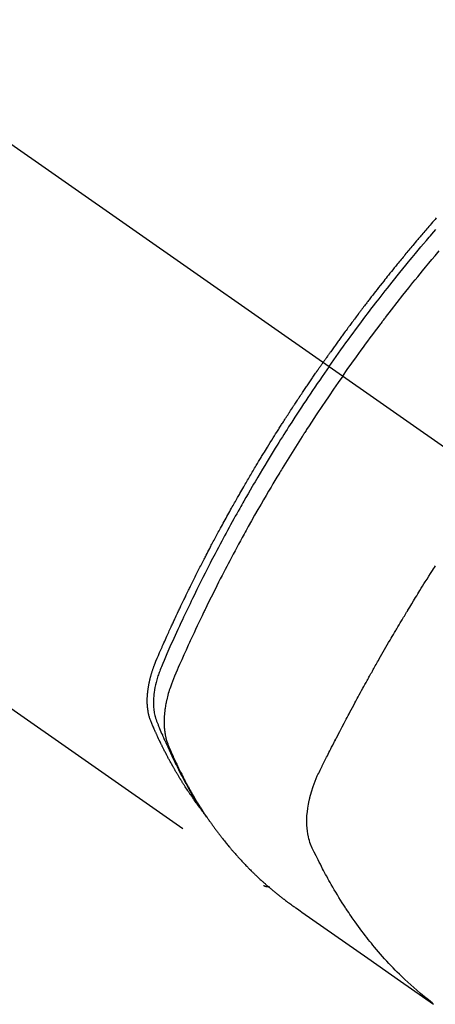
# Model space of a CAD drawing. Extents: x 28111 to 54233, y -21830 to -13430.
# Drawn here: x 30971 to 30991, y -14685 to -14636 of the extents above; entities that cross this region are included whole.
import ezdxf

# ---------------------------------------------------------------- set-up
doc = ezdxf.new("R2010")
doc.units = 0
doc.header["$LTSCALE"] = 50
doc.header["$MEASUREMENT"] = 0
doc.linetypes.add('CENTER2', pattern=[1.125, 0.75, -0.125, 0.125, -0.125])
doc.linetypes.add('HIDDEN', pattern=[0.375, 0.25, -0.125])
doc.layers.add('150-機器', color=8, linetype='CONTINUOUS')

msp = doc.modelspace()

# ---------------------------------------------------------------- linework, layer by layer
at = {"layer": '150-機器', "color": 13, "linetype": 'CENTER2'}
msp.add_line((30781.393, -14510.45), (31025.411, -14681.314), dxfattribs=at)
at = {"layer": '150-機器', "color": 13, "linetype": 'HIDDEN'}
msp.add_line((30922.353, -14637.154), (30982.696, -14679.407), dxfattribs=at)
for points in [[(30991.245, -14646.294), (30991.183, -14646.366), (30991.12, -14646.437), (30991.058, -14646.509), (30990.996, -14646.58), (30990.934, -14646.652), (30990.872, -14646.724), (30990.822, -14646.781), (30990.773, -14646.839), (30990.723, -14646.897), (30990.674, -14646.955), (30990.624, -14647.013), (30990.574, -14647.071), (30990.525, -14647.129), (30990.476, -14647.187), (30990.439, -14647.231), (30990.402, -14647.275), (30990.365, -14647.318), (30990.328, -14647.362), (30990.266, -14647.435), (30990.205, -14647.507), (30990.143, -14647.58), (30990.082, -14647.654), (30990.033, -14647.712), (30989.985, -14647.771), (30989.936, -14647.83), (30989.887, -14647.888), (30989.839, -14647.947), (30989.79, -14648.006), (30989.741, -14648.065), (30989.692, -14648.123), (30989.644, -14648.182), (30989.595, -14648.241), (30989.547, -14648.3), (30989.498, -14648.359), (30989.45, -14648.418), (30989.402, -14648.477), (30989.354, -14648.536), (30989.306, -14648.595), (30989.234, -14648.684), (30989.161, -14648.774), (30989.089, -14648.863), (30989.017, -14648.952), (30988.981, -14648.997), (30988.945, -14649.041), (30988.91, -14649.086), (30988.874, -14649.131), (30988.814, -14649.205), (30988.755, -14649.28), (30988.695, -14649.355), (30988.636, -14649.43), (30988.553, -14649.535), (30988.47, -14649.64), (30988.387, -14649.746), (30988.305, -14649.851), (30988.234, -14649.942), (30988.163, -14650.033), (30988.093, -14650.124), (30988.022, -14650.215), (30987.987, -14650.26), (30987.952, -14650.306), (30987.916, -14650.351), (30987.881, -14650.397), (30987.852, -14650.436), (30987.822, -14650.474), (30987.793, -14650.513), (30987.763, -14650.552), (30987.723, -14650.605), (30987.682, -14650.658), (30987.642, -14650.711), (30987.601, -14650.764), (30987.578, -14650.794), (30987.555, -14650.825), (30987.531, -14650.856), (30987.508, -14650.887), (30987.484, -14650.917), (30987.461, -14650.948), (30987.438, -14650.978), (30987.415, -14651.009), (30987.403, -14651.025), (30987.392, -14651.04), (30987.381, -14651.055), (30987.369, -14651.071), (30987.323, -14651.133), (30987.277, -14651.194), (30987.231, -14651.255), (30987.185, -14651.317), (30987.162, -14651.348), (30987.139, -14651.378), (30987.116, -14651.409), (30987.093, -14651.44), (30987.058, -14651.486), (30987.024, -14651.532), (30986.989, -14651.578), (30986.955, -14651.624), (30986.932, -14651.655), (30986.909, -14651.686), (30986.886, -14651.717), (30986.863, -14651.748), (30986.818, -14651.81), (30986.773, -14651.871), (30986.727, -14651.933), (30986.682, -14651.995), (30986.648, -14652.041), (30986.614, -14652.088), (30986.58, -14652.135), (30986.547, -14652.181), (30986.513, -14652.228), (30986.479, -14652.274), (30986.445, -14652.321), (30986.411, -14652.368), (30986.377, -14652.414), (30986.343, -14652.461), (30986.31, -14652.507), (30986.276, -14652.554), (30986.242, -14652.601), (30986.209, -14652.648), (30986.175, -14652.695), (30986.142, -14652.742), (30986.109, -14652.788), (30986.075, -14652.835), (30986.042, -14652.882), (30986.009, -14652.928), (30985.987, -14652.96), (30985.964, -14652.991), (30985.942, -14653.022), (30985.92, -14653.054), (30985.895, -14653.088), (30985.871, -14653.123), (30985.846, -14653.157), (30985.822, -14653.192), (30985.807, -14653.212), (30985.793, -14653.233), (30985.779, -14653.253), (30985.764, -14653.273), (30985.748, -14653.297), (30985.731, -14653.32), (30985.715, -14653.344), (30985.698, -14653.367), (30985.682, -14653.39), (30985.665, -14653.414), (30985.649, -14653.437), (30985.633, -14653.461)], [(30985.927, -14653.666), (30986.044, -14653.5), (30986.161, -14653.334), (30986.278, -14653.168), (30986.396, -14653.003), (30986.519, -14652.831), (30986.643, -14652.66), (30986.767, -14652.489), (30986.891, -14652.319), (30987.006, -14652.161), (30987.122, -14652.003), (30987.238, -14651.845), (30987.355, -14651.688), (30987.529, -14651.454), (30987.704, -14651.221), (30987.88, -14650.989), (30988.057, -14650.758), (30988.146, -14650.643), (30988.234, -14650.528), (30988.322, -14650.414), (30988.411, -14650.299), (30988.512, -14650.169), (30988.614, -14650.039), (30988.716, -14649.909), (30988.818, -14649.779), (30988.939, -14649.626), (30989.06, -14649.473), (30989.182, -14649.321), (30989.304, -14649.169), (30989.445, -14648.993), (30989.586, -14648.819), (30989.728, -14648.644), (30989.871, -14648.47), (30989.956, -14648.366), (30990.042, -14648.262), (30990.128, -14648.159), (30990.214, -14648.055), (30990.348, -14647.894), (30990.482, -14647.734), (30990.617, -14647.574), (30990.753, -14647.414), (30990.82, -14647.335), (30990.888, -14647.255), (30990.956, -14647.175), (30991.024, -14647.096), (30991.121, -14646.983), (30991.219, -14646.869)], [(30986.603, -14654.14), (30986.831, -14653.819), (30987.058, -14653.498), (30987.287, -14653.178), (30987.518, -14652.859), (30987.629, -14652.705), (30987.741, -14652.552), (30987.854, -14652.399), (30987.967, -14652.247), (30988.096, -14652.073), (30988.226, -14651.899), (30988.357, -14651.725), (30988.487, -14651.552), (30988.52, -14651.509), (30988.553, -14651.465), (30988.585, -14651.422), (30988.618, -14651.379), (30988.646, -14651.342), (30988.675, -14651.305), (30988.703, -14651.267), (30988.732, -14651.23), (30989.017, -14650.86), (30989.304, -14650.491), (30989.593, -14650.123), (30989.883, -14649.757), (30989.934, -14649.694), (30989.984, -14649.63), (30990.035, -14649.567), (30990.086, -14649.504), (30990.204, -14649.357), (30990.323, -14649.21), (30990.443, -14649.064), (30990.562, -14648.917), (30990.716, -14648.73), (30990.871, -14648.543), (30991.026, -14648.356), (30991.182, -14648.17), (30991.39, -14647.923)], [(30979.504, -14675.517), (30979.462, -14675.464), (30979.421, -14675.41), (30979.38, -14675.357), (30979.34, -14675.303), (30979.306, -14675.257), (30979.273, -14675.21), (30979.24, -14675.164), (30979.208, -14675.118), (30979.194, -14675.098), (30979.181, -14675.079), (30979.167, -14675.059), (30979.154, -14675.04), (30979.132, -14675.009), (30979.11, -14674.978), (30979.088, -14674.947), (30979.067, -14674.915), (30979.048, -14674.888), (30979.029, -14674.861), (30979.01, -14674.833), (30978.992, -14674.805), (30978.97, -14674.774), (30978.949, -14674.742), (30978.928, -14674.71), (30978.907, -14674.678), (30978.87, -14674.622), (30978.833, -14674.566), (30978.796, -14674.511), (30978.76, -14674.455), (30978.745, -14674.43), (30978.729, -14674.406), (30978.714, -14674.382), (30978.699, -14674.358), (30978.683, -14674.334), (30978.668, -14674.309), (30978.652, -14674.285), (30978.637, -14674.26), (30978.622, -14674.235), (30978.606, -14674.211), (30978.591, -14674.186), (30978.576, -14674.161), (30978.566, -14674.145), (30978.555, -14674.129), (30978.545, -14674.112), (30978.535, -14674.096), (30978.515, -14674.063), (30978.495, -14674.03), (30978.476, -14673.997), (30978.456, -14673.964), (30978.441, -14673.939), (30978.425, -14673.914), (30978.41, -14673.889), (30978.395, -14673.864), (30978.376, -14673.831), (30978.356, -14673.798), (30978.337, -14673.764), (30978.317, -14673.731), (30978.303, -14673.705), (30978.288, -14673.68), (30978.273, -14673.655), (30978.259, -14673.63), (30978.244, -14673.605), (30978.23, -14673.579), (30978.215, -14673.554), (30978.201, -14673.528), (30978.191, -14673.511), (30978.181, -14673.494), (30978.172, -14673.477), (30978.162, -14673.46), (30978.153, -14673.443), (30978.143, -14673.426), (30978.134, -14673.409), (30978.124, -14673.392), (30978.101, -14673.35), (30978.077, -14673.307), (30978.053, -14673.264), (30978.03, -14673.221), (30978.011, -14673.187), (30977.992, -14673.153), (30977.974, -14673.118), (30977.955, -14673.084), (30977.937, -14673.049), (30977.918, -14673.014), (30977.9, -14672.979), (30977.881, -14672.945), (30977.87, -14672.923), (30977.859, -14672.901), (30977.848, -14672.879), (30977.836, -14672.857), (30977.816, -14672.818), (30977.796, -14672.778), (30977.776, -14672.739), (30977.756, -14672.7), (30977.738, -14672.664), (30977.72, -14672.629), (30977.702, -14672.594), (30977.684, -14672.558), (30977.671, -14672.532), (30977.658, -14672.505), (30977.645, -14672.479), (30977.632, -14672.452), (30977.619, -14672.425), (30977.606, -14672.398), (30977.593, -14672.372), (30977.579, -14672.345), (30977.571, -14672.327), (30977.562, -14672.309), (30977.554, -14672.291), (30977.545, -14672.273), (30977.511, -14672.201), (30977.477, -14672.129), (30977.443, -14672.057), (30977.409, -14671.984), (30977.397, -14671.957), (30977.385, -14671.93), (30977.372, -14671.903), (30977.36, -14671.876), (30977.347, -14671.848), (30977.335, -14671.821), (30977.322, -14671.794), (30977.31, -14671.766), (30977.302, -14671.748), (30977.294, -14671.729), (30977.286, -14671.711), (30977.278, -14671.693), (30977.257, -14671.646), (30977.237, -14671.6), (30977.217, -14671.554), (30977.197, -14671.508), (30977.177, -14671.462), (30977.157, -14671.416), (30977.137, -14671.369), (30977.118, -14671.323), (30977.102, -14671.284), (30977.086, -14671.246), (30977.071, -14671.208), (30977.057, -14671.169), (30977.044, -14671.131), (30977.031, -14671.092), (30977.02, -14671.053), (30977.009, -14671.014), (30976.999, -14670.976), (30976.99, -14670.938), (30976.981, -14670.9), (30976.973, -14670.862), (30976.965, -14670.822), (30976.957, -14670.782), (30976.951, -14670.742), (30976.945, -14670.702), (30976.941, -14670.674), (30976.937, -14670.645), (30976.934, -14670.616), (30976.931, -14670.588), (30976.926, -14670.539), (30976.922, -14670.489), (30976.918, -14670.44), (30976.916, -14670.391), (30976.914, -14670.357), (30976.913, -14670.323), (30976.913, -14670.29), (30976.913, -14670.256), (30976.913, -14670.218), (30976.913, -14670.18), (30976.914, -14670.142), (30976.915, -14670.104), (30976.916, -14670.076), (30976.917, -14670.048), (30976.919, -14670.02), (30976.92, -14669.992), (30976.924, -14669.938), (30976.929, -14669.885), (30976.934, -14669.831), (30976.94, -14669.777), (30976.945, -14669.737), (30976.95, -14669.697), (30976.956, -14669.657), (30976.962, -14669.617), (30976.967, -14669.584), (30976.972, -14669.55), (30976.977, -14669.517), (30976.983, -14669.484), (30976.988, -14669.461), (30976.992, -14669.439), (30976.997, -14669.416), (30977.001, -14669.394), (30977.006, -14669.367), (30977.012, -14669.341), (30977.017, -14669.315), (30977.023, -14669.288), (30977.028, -14669.266), (30977.033, -14669.243), (30977.038, -14669.22), (30977.044, -14669.197), (30977.051, -14669.17), (30977.057, -14669.144), (30977.064, -14669.117), (30977.071, -14669.09), (30977.079, -14669.063), (30977.086, -14669.035), (30977.093, -14669.008), (30977.1, -14668.981), (30977.107, -14668.958), (30977.114, -14668.935), (30977.121, -14668.911), (30977.128, -14668.888), (30977.136, -14668.861), (30977.144, -14668.834), (30977.152, -14668.807), (30977.161, -14668.78), (30977.172, -14668.745), (30977.183, -14668.71), (30977.195, -14668.675), (30977.207, -14668.641), (30977.217, -14668.614), (30977.226, -14668.587), (30977.236, -14668.56), (30977.246, -14668.533), (30977.256, -14668.506), (30977.266, -14668.479), (30977.276, -14668.452), (30977.286, -14668.425), (30977.344, -14668.281), (30977.404, -14668.139), (30977.465, -14667.997), (30977.528, -14667.856), (30977.557, -14667.789), (30977.587, -14667.721), (30977.616, -14667.654), (30977.646, -14667.587), (30977.66, -14667.553), (30977.675, -14667.519), (30977.69, -14667.485), (30977.705, -14667.452), (30977.742, -14667.367), (30977.78, -14667.283), (30977.817, -14667.2), (30977.855, -14667.116), (30977.885, -14667.048), (30977.915, -14666.981), (30977.946, -14666.914), (30977.976, -14666.847), (30978.007, -14666.779), (30978.038, -14666.712), (30978.068, -14666.644), (30978.099, -14666.577), (30978.122, -14666.527), (30978.145, -14666.476), (30978.169, -14666.426), (30978.192, -14666.375), (30978.215, -14666.325), (30978.238, -14666.275), (30978.262, -14666.224), (30978.285, -14666.174), (30978.317, -14666.107), (30978.348, -14666.039), (30978.38, -14665.972), (30978.411, -14665.904), (30978.419, -14665.887), (30978.427, -14665.871), (30978.434, -14665.854), (30978.442, -14665.837), (30978.466, -14665.786), (30978.49, -14665.736), (30978.514, -14665.686), (30978.538, -14665.635), (30978.586, -14665.534), (30978.634, -14665.434), (30978.682, -14665.333), (30978.731, -14665.232), (30978.755, -14665.182), (30978.779, -14665.131), (30978.803, -14665.081), (30978.828, -14665.031), (30978.844, -14664.997), (30978.86, -14664.963), (30978.876, -14664.93), (30978.893, -14664.896), (30978.909, -14664.863), (30978.926, -14664.829), (30978.942, -14664.796), (30978.959, -14664.762), (30978.983, -14664.711), (30979.008, -14664.661), (30979.033, -14664.61), (30979.058, -14664.56), (30979.091, -14664.493), (30979.124, -14664.426), (30979.157, -14664.358), (30979.191, -14664.291), (30979.224, -14664.224), (30979.258, -14664.157), (30979.291, -14664.089), (30979.324, -14664.022), (30979.358, -14663.955), (30979.392, -14663.888), (30979.426, -14663.821), (30979.46, -14663.754), (30979.494, -14663.687), (30979.528, -14663.62), (30979.562, -14663.553), (30979.596, -14663.487), (30979.63, -14663.42), (30979.665, -14663.353), (30979.699, -14663.286), (30979.734, -14663.219), (30979.76, -14663.169), (30979.786, -14663.118), (30979.812, -14663.068), (30979.838, -14663.018), (30979.881, -14662.935), (30979.925, -14662.851), (30979.968, -14662.768), (30980.012, -14662.684), (30980.038, -14662.634), (30980.064, -14662.584), (30980.09, -14662.534), (30980.117, -14662.484), (30980.152, -14662.417), (30980.187, -14662.35), (30980.223, -14662.284), (30980.259, -14662.217), (30980.294, -14662.15), (30980.33, -14662.084), (30980.366, -14662.017), (30980.401, -14661.95), (30980.437, -14661.884), (30980.473, -14661.817), (30980.509, -14661.751), (30980.545, -14661.684), (30980.59, -14661.601), (30980.636, -14661.518), (30980.681, -14661.435), (30980.727, -14661.352), (30980.773, -14661.268), (30980.818, -14661.185), (30980.864, -14661.102), (30980.91, -14661.019), (30980.956, -14660.936), (30981.002, -14660.854), (30981.048, -14660.771), (30981.094, -14660.688), (30981.131, -14660.622), (30981.169, -14660.555), (30981.206, -14660.489), (30981.243, -14660.423), (30981.281, -14660.356), (30981.319, -14660.29), (30981.356, -14660.223), (30981.394, -14660.157), (30981.423, -14660.107), (30981.451, -14660.058), (30981.479, -14660.008), (30981.508, -14659.959), (30981.555, -14659.876), (30981.602, -14659.793), (30981.65, -14659.71), (30981.698, -14659.628), (30981.736, -14659.562), (30981.775, -14659.496), (30981.813, -14659.43), (30981.852, -14659.364), (30981.89, -14659.299), (30981.929, -14659.233), (30981.967, -14659.167), (30982.006, -14659.101), (30982.044, -14659.035), (30982.083, -14658.969), (30982.122, -14658.904), (30982.161, -14658.838), (30982.2, -14658.772), (30982.239, -14658.707), (30982.278, -14658.642), (30982.317, -14658.576), (30982.376, -14658.478), (30982.435, -14658.379), (30982.494, -14658.281), (30982.554, -14658.183), (30982.583, -14658.134), (30982.613, -14658.085), (30982.643, -14658.036), (30982.672, -14657.987), (30982.722, -14657.906), (30982.772, -14657.824), (30982.822, -14657.743), (30982.873, -14657.661), (30982.943, -14657.547), (30983.013, -14657.433), (30983.084, -14657.32), (30983.155, -14657.206), (30983.216, -14657.109), (30983.277, -14657.011), (30983.338, -14656.914), (30983.4, -14656.816), (30983.43, -14656.768), (30983.461, -14656.719), (30983.492, -14656.67), (30983.523, -14656.621), (30983.549, -14656.58), (30983.575, -14656.539), (30983.601, -14656.498), (30983.628, -14656.457), (30983.664, -14656.401), (30983.7, -14656.345), (30983.736, -14656.289), (30983.772, -14656.233), (30983.793, -14656.201), (30983.814, -14656.168), (30983.834, -14656.135), (30983.855, -14656.103), (30983.876, -14656.071), (30983.897, -14656.038), (30983.918, -14656.006), (30983.939, -14655.974), (30983.949, -14655.958), (30983.96, -14655.942), (30983.97, -14655.926), (30983.981, -14655.91), (30984.023, -14655.845), (30984.065, -14655.781), (30984.107, -14655.717), (30984.149, -14655.652), (30984.17, -14655.62), (30984.191, -14655.588), (30984.212, -14655.556), (30984.233, -14655.524), (30984.265, -14655.475), (30984.296, -14655.427), (30984.328, -14655.379), (30984.359, -14655.331), (30984.381, -14655.299), (30984.402, -14655.267), (30984.423, -14655.235), (30984.444, -14655.203), (30984.487, -14655.139), (30984.529, -14655.075), (30984.572, -14655.012), (30984.614, -14654.948), (30984.646, -14654.9), (30984.679, -14654.852), (30984.711, -14654.805), (30984.743, -14654.757), (30984.775, -14654.709), (30984.808, -14654.661), (30984.84, -14654.614), (30984.872, -14654.566), (30984.904, -14654.518), (30984.936, -14654.47), (30984.968, -14654.423), (30985.001, -14654.375), (30985.033, -14654.327), (30985.066, -14654.28), (30985.099, -14654.233), (30985.131, -14654.185), (30985.164, -14654.138), (30985.196, -14654.091), (30985.229, -14654.043), (30985.261, -14653.996), (30985.283, -14653.964), (30985.305, -14653.933), (30985.327, -14653.901), (30985.349, -14653.87), (30985.373, -14653.835), (30985.397, -14653.8), (30985.421, -14653.765), (30985.445, -14653.73), (30985.459, -14653.71), (30985.473, -14653.689), (30985.487, -14653.669), (30985.501, -14653.649), (30985.518, -14653.625), (30985.534, -14653.601), (30985.551, -14653.578), (30985.567, -14653.554), (30985.583, -14653.531), (30985.6, -14653.507), (30985.616, -14653.484), (30985.633, -14653.461)], [(30985.927, -14653.666), (30985.811, -14653.833), (30985.695, -14654), (30985.579, -14654.167), (30985.464, -14654.335), (30985.345, -14654.509), (30985.226, -14654.684), (30985.108, -14654.858), (30984.99, -14655.033), (30984.881, -14655.196), (30984.772, -14655.359), (30984.664, -14655.522), (30984.556, -14655.685), (30984.396, -14655.929), (30984.237, -14656.173), (30984.079, -14656.418), (30983.922, -14656.663), (30983.844, -14656.786), (30983.767, -14656.908), (30983.689, -14657.03), (30983.612, -14657.153), (30983.524, -14657.292), (30983.437, -14657.432), (30983.35, -14657.572), (30983.263, -14657.713), (30983.16, -14657.879), (30983.058, -14658.045), (30982.956, -14658.212), (30982.855, -14658.378), (30982.739, -14658.571), (30982.623, -14658.764), (30982.507, -14658.957), (30982.393, -14659.15), (30982.324, -14659.266), (30982.256, -14659.382), (30982.188, -14659.498), (30982.12, -14659.614), (30982.015, -14659.795), (30981.91, -14659.976), (30981.806, -14660.158), (30981.702, -14660.34), (30981.65, -14660.431), (30981.599, -14660.522), (30981.547, -14660.613), (30981.496, -14660.704), (30981.423, -14660.834), (30981.35, -14660.964), (30981.277, -14661.094), (30981.204, -14661.224), (30981.125, -14661.368), (30981.046, -14661.511), (30980.968, -14661.655), (30980.89, -14661.799), (30980.819, -14661.93), (30980.748, -14662.06), (30980.678, -14662.191), (30980.607, -14662.322), (30980.523, -14662.479), (30980.44, -14662.636), (30980.357, -14662.793), (30980.274, -14662.951), (30980.213, -14663.069), (30980.151, -14663.188), (30980.09, -14663.306), (30980.029, -14663.425), (30979.995, -14663.49), (30979.962, -14663.556), (30979.928, -14663.622), (30979.894, -14663.688), (30979.781, -14663.912), (30979.668, -14664.136), (30979.556, -14664.36), (30979.444, -14664.585), (30979.373, -14664.73), (30979.302, -14664.875), (30979.231, -14665.021), (30979.16, -14665.166), (30979.096, -14665.298), (30979.033, -14665.431), (30978.969, -14665.563), (30978.905, -14665.695), (30978.842, -14665.828), (30978.779, -14665.96), (30978.716, -14666.092), (30978.654, -14666.225), (30978.579, -14666.384), (30978.505, -14666.543), (30978.431, -14666.702), (30978.357, -14666.861), (30978.29, -14667.007), (30978.223, -14667.153), (30978.157, -14667.299), (30978.09, -14667.445), (30978.036, -14667.564), (30977.982, -14667.684), (30977.928, -14667.803), (30977.876, -14667.923), (30977.81, -14668.083), (30977.745, -14668.243), (30977.682, -14668.403), (30977.617, -14668.563), (30977.588, -14668.633), (30977.559, -14668.703), (30977.531, -14668.773), (30977.503, -14668.843), (30977.483, -14668.9), (30977.463, -14668.956), (30977.444, -14669.013), (30977.425, -14669.07), (30977.404, -14669.137), (30977.385, -14669.204), (30977.366, -14669.271), (30977.348, -14669.338), (30977.319, -14669.459), (30977.293, -14669.581), (30977.271, -14669.703), (30977.252, -14669.827), (30977.24, -14669.923), (30977.231, -14670.019), (30977.223, -14670.115), (30977.218, -14670.212), (30977.216, -14670.285), (30977.216, -14670.359), (30977.217, -14670.432), (30977.22, -14670.505), (30977.225, -14670.576), (30977.231, -14670.647), (30977.239, -14670.717), (30977.249, -14670.787), (30977.259, -14670.848), (30977.27, -14670.909), (30977.283, -14670.97), (30977.299, -14671.029), (30977.322, -14671.104), (30977.348, -14671.178), (30977.376, -14671.251), (30977.405, -14671.324), (30977.419, -14671.358), (30977.433, -14671.392), (30977.446, -14671.426), (30977.46, -14671.46), (30977.476, -14671.499), (30977.492, -14671.538), (30977.507, -14671.577), (30977.523, -14671.616), (30977.557, -14671.698), (30977.592, -14671.779), (30977.627, -14671.86), (30977.661, -14671.941), (30977.676, -14671.974), (30977.69, -14672.007), (30977.705, -14672.04), (30977.719, -14672.074), (30977.739, -14672.119), (30977.759, -14672.164), (30977.78, -14672.209), (30977.801, -14672.254), (30977.829, -14672.311), (30977.858, -14672.368), (30977.887, -14672.425), (30977.914, -14672.482), (30977.934, -14672.526), (30977.954, -14672.571), (30977.973, -14672.615), (30977.992, -14672.66), (30978.005, -14672.691), (30978.019, -14672.722), (30978.033, -14672.753), (30978.046, -14672.784), (30978.088, -14672.876), (30978.13, -14672.968), (30978.172, -14673.059), (30978.214, -14673.151), (30978.237, -14673.199), (30978.259, -14673.246), (30978.282, -14673.294), (30978.305, -14673.342), (30978.321, -14673.376), (30978.338, -14673.41), (30978.355, -14673.445), (30978.372, -14673.479), (30978.389, -14673.513), (30978.405, -14673.547), (30978.422, -14673.581), (30978.439, -14673.615), (30978.463, -14673.662), (30978.486, -14673.709), (30978.51, -14673.755), (30978.534, -14673.802), (30978.56, -14673.853), (30978.586, -14673.903), (30978.613, -14673.954), (30978.639, -14674.005), (30978.657, -14674.038), (30978.675, -14674.071), (30978.692, -14674.105), (30978.71, -14674.138), (30978.728, -14674.172), (30978.745, -14674.205), (30978.763, -14674.239), (30978.781, -14674.272), (30978.799, -14674.305), (30978.817, -14674.338), (30978.835, -14674.371), (30978.853, -14674.404), (30978.889, -14674.47), (30978.925, -14674.536), (30978.961, -14674.602), (30978.998, -14674.668), (30979.012, -14674.692), (30979.026, -14674.717), (30979.04, -14674.741), (30979.053, -14674.766), (30979.076, -14674.807), (30979.099, -14674.848), (30979.123, -14674.889), (30979.146, -14674.929), (30979.172, -14674.974), (30979.198, -14675.018), (30979.224, -14675.063), (30979.25, -14675.107), (30979.281, -14675.159), (30979.312, -14675.211), (30979.344, -14675.263), (30979.376, -14675.314), (30979.39, -14675.338), (30979.405, -14675.361), (30979.42, -14675.384), (30979.434, -14675.408), (30979.464, -14675.454), (30979.494, -14675.501), (30979.524, -14675.548), (30979.555, -14675.594), (30979.577, -14675.629), (30979.6, -14675.663), (30979.624, -14675.698), (30979.647, -14675.732), (30979.663, -14675.755), (30979.678, -14675.777), (30979.694, -14675.8), (30979.71, -14675.822), (30979.745, -14675.87), (30979.779, -14675.918), (30979.814, -14675.966), (30979.849, -14676.013)], [(30986.603, -14654.14), (30986.379, -14654.464), (30986.155, -14654.788), (30985.933, -14655.112), (30985.712, -14655.438), (30985.606, -14655.595), (30985.5, -14655.753), (30985.395, -14655.911), (30985.29, -14656.069), (30985.171, -14656.25), (30985.052, -14656.432), (30984.934, -14656.614), (30984.815, -14656.796), (30984.786, -14656.841), (30984.757, -14656.887), (30984.727, -14656.932), (30984.698, -14656.978), (30984.672, -14657.017), (30984.647, -14657.057), (30984.622, -14657.096), (30984.597, -14657.136), (30984.346, -14657.531), (30984.098, -14657.926), (30983.851, -14658.323), (30983.606, -14658.721), (30983.564, -14658.79), (30983.522, -14658.86), (30983.48, -14658.929), (30983.438, -14658.998), (30983.34, -14659.16), (30983.243, -14659.322), (30983.146, -14659.484), (30983.049, -14659.647), (30982.926, -14659.855), (30982.803, -14660.065), (30982.681, -14660.274), (30982.559, -14660.484), (30982.398, -14660.764), (30982.239, -14661.045), (30982.08, -14661.326), (30981.922, -14661.608), (30981.87, -14661.701), (30981.818, -14661.795), (30981.766, -14661.889), (30981.714, -14661.983), (30981.624, -14662.148), (30981.534, -14662.312), (30981.444, -14662.477), (30981.355, -14662.642), (30981.266, -14662.807), (30981.178, -14662.972), (30981.09, -14663.138), (30981.003, -14663.303), (30980.928, -14663.445), (30980.854, -14663.587), (30980.78, -14663.729), (30980.706, -14663.871), (30980.621, -14664.037), (30980.536, -14664.203), (30980.451, -14664.369), (30980.367, -14664.535), (30980.223, -14664.82), (30980.081, -14665.105), (30979.94, -14665.39), (30979.8, -14665.676), (30979.777, -14665.724), (30979.754, -14665.771), (30979.731, -14665.819), (30979.708, -14665.867), (30979.628, -14666.033), (30979.548, -14666.2), (30979.469, -14666.367), (30979.389, -14666.534), (30979.311, -14666.701), (30979.233, -14666.868), (30979.155, -14667.035), (30979.077, -14667.202), (30979.044, -14667.274), (30979.011, -14667.346), (30978.978, -14667.418), (30978.946, -14667.49), (30978.837, -14667.728), (30978.73, -14667.968), (30978.623, -14668.207), (30978.517, -14668.446), (30978.454, -14668.589), (30978.391, -14668.733), (30978.329, -14668.877), (30978.268, -14669.021), (30978.212, -14669.156), (30978.159, -14669.291), (30978.107, -14669.428), (30978.058, -14669.565), (30978.032, -14669.645), (30978.006, -14669.725), (30977.981, -14669.805), (30977.958, -14669.886), (30977.936, -14669.965), (30977.916, -14670.044), (30977.897, -14670.123), (30977.878, -14670.202), (30977.87, -14670.237), (30977.862, -14670.271), (30977.855, -14670.305), (30977.847, -14670.34), (30977.835, -14670.402), (30977.824, -14670.465), (30977.813, -14670.528), (30977.803, -14670.591), (30977.797, -14670.633), (30977.791, -14670.676), (30977.785, -14670.718), (30977.78, -14670.761), (30977.771, -14670.844), (30977.763, -14670.927), (30977.756, -14671.011), (30977.751, -14671.094), (30977.749, -14671.161), (30977.747, -14671.228), (30977.747, -14671.295), (30977.747, -14671.363), (30977.749, -14671.418), (30977.751, -14671.474), (30977.754, -14671.53), (30977.758, -14671.586), (30977.762, -14671.631), (30977.766, -14671.677), (30977.771, -14671.723), (30977.777, -14671.768), (30977.782, -14671.805), (30977.788, -14671.841), (30977.794, -14671.877), (30977.8, -14671.913), (30977.806, -14671.948), (30977.813, -14671.983), (30977.821, -14672.018), (30977.829, -14672.053), (30977.841, -14672.105), (30977.855, -14672.157), (30977.87, -14672.209), (30977.885, -14672.261), (30977.898, -14672.3), (30977.912, -14672.338), (30977.926, -14672.377), (30977.941, -14672.415), (30977.953, -14672.445), (30977.965, -14672.475), (30977.978, -14672.506), (30977.991, -14672.536), (30978.005, -14672.569), (30978.019, -14672.602), (30978.033, -14672.636), (30978.048, -14672.669), (30978.065, -14672.708), (30978.082, -14672.748), (30978.099, -14672.787), (30978.116, -14672.826), (30978.131, -14672.859), (30978.145, -14672.892), (30978.16, -14672.925), (30978.175, -14672.958), (30978.19, -14672.99), (30978.204, -14673.023), (30978.219, -14673.055), (30978.234, -14673.088), (30978.249, -14673.12), (30978.264, -14673.153), (30978.279, -14673.185), (30978.293, -14673.218), (30978.308, -14673.25), (30978.323, -14673.282), (30978.338, -14673.315), (30978.353, -14673.347), (30978.373, -14673.388), (30978.392, -14673.429), (30978.412, -14673.469), (30978.432, -14673.51), (30978.449, -14673.546), (30978.467, -14673.581), (30978.484, -14673.617), (30978.502, -14673.653), (30978.518, -14673.685), (30978.533, -14673.717), (30978.549, -14673.748), (30978.564, -14673.78), (30978.593, -14673.837), (30978.621, -14673.893), (30978.65, -14673.95), (30978.679, -14674.006), (30978.689, -14674.025), (30978.699, -14674.044), (30978.709, -14674.062), (30978.718, -14674.081), (30978.738, -14674.118), (30978.758, -14674.155), (30978.777, -14674.192), (30978.797, -14674.23), (30978.813, -14674.261), (30978.83, -14674.292), (30978.846, -14674.323), (30978.862, -14674.353), (30978.876, -14674.378), (30978.889, -14674.402), (30978.903, -14674.426), (30978.916, -14674.451), (30978.933, -14674.481), (30978.95, -14674.512), (30978.967, -14674.543), (30978.984, -14674.573), (30978.997, -14674.598), (30979.01, -14674.622), (30979.024, -14674.646), (30979.038, -14674.67), (30979.051, -14674.694), (30979.065, -14674.719), (30979.079, -14674.743), (30979.093, -14674.767), (30979.103, -14674.785), (30979.113, -14674.803), (30979.123, -14674.821), (30979.134, -14674.839), (30979.154, -14674.875), (30979.175, -14674.911), (30979.196, -14674.947), (30979.218, -14674.983), (30979.232, -14675.007), (30979.246, -14675.031), (30979.26, -14675.054), (30979.274, -14675.078), (30979.292, -14675.107), (30979.31, -14675.137), (30979.327, -14675.167), (30979.345, -14675.196), (30979.359, -14675.22), (30979.373, -14675.243), (30979.388, -14675.267), (30979.402, -14675.29), (30979.424, -14675.325), (30979.445, -14675.36), (30979.467, -14675.396), (30979.489, -14675.431), (30979.503, -14675.454), (30979.518, -14675.477), (30979.533, -14675.501), (30979.547, -14675.524), (30979.569, -14675.558), (30979.591, -14675.593), (30979.613, -14675.627), (30979.636, -14675.662), (30979.654, -14675.69), (30979.673, -14675.719), (30979.691, -14675.747), (30979.71, -14675.776), (30979.725, -14675.799), (30979.74, -14675.822), (30979.755, -14675.845), (30979.77, -14675.868), (30979.792, -14675.902), (30979.815, -14675.936), (30979.838, -14675.97), (30979.861, -14676.003), (30979.88, -14676.032), (30979.899, -14676.06), (30979.918, -14676.088), (30979.937, -14676.116), (30979.964, -14676.155), (30979.991, -14676.194), (30980.018, -14676.233), (30980.046, -14676.272), (30980.069, -14676.305), (30980.092, -14676.338), (30980.116, -14676.371), (30980.139, -14676.404), (30980.163, -14676.437), (30980.186, -14676.47), (30980.21, -14676.503), (30980.233, -14676.536), (30980.249, -14676.557), (30980.266, -14676.579), (30980.282, -14676.601), (30980.298, -14676.622), (30980.322, -14676.655), (30980.346, -14676.687), (30980.37, -14676.719), (30980.394, -14676.752), (30980.418, -14676.784), (30980.442, -14676.816), (30980.467, -14676.848), (30980.491, -14676.881), (30980.507, -14676.902), (30980.524, -14676.923), (30980.54, -14676.944), (30980.557, -14676.966), (30980.582, -14676.997), (30980.606, -14677.029), (30980.631, -14677.061), (30980.656, -14677.092), (30980.697, -14677.145), (30980.739, -14677.197), (30980.78, -14677.249), (30980.822, -14677.301), (30980.856, -14677.343), (30980.89, -14677.384), (30980.924, -14677.425), (30980.958, -14677.466), (30980.984, -14677.496), (30981.009, -14677.527), (30981.035, -14677.557), (30981.06, -14677.587), (30981.086, -14677.618), (30981.112, -14677.648), (30981.138, -14677.678), (30981.164, -14677.709), (30981.199, -14677.749), (30981.234, -14677.788), (30981.269, -14677.828), (30981.305, -14677.868), (30981.331, -14677.898), (30981.357, -14677.927), (30981.384, -14677.957), (30981.41, -14677.987), (30981.437, -14678.016), (30981.463, -14678.046), (30981.49, -14678.075), (30981.517, -14678.104), (30981.562, -14678.152), (30981.607, -14678.201), (30981.652, -14678.249), (30981.697, -14678.296), (30981.734, -14678.334), (30981.77, -14678.372), (30981.807, -14678.41), (30981.843, -14678.448), (30981.861, -14678.467), (30981.88, -14678.486), (30981.898, -14678.505), (30981.917, -14678.524), (30981.953, -14678.561), (30981.99, -14678.599), (30982.027, -14678.636), (30982.065, -14678.673), (30982.083, -14678.691), (30982.102, -14678.709), (30982.121, -14678.728), (30982.14, -14678.746), (30982.168, -14678.774), (30982.196, -14678.801), (30982.225, -14678.828), (30982.253, -14678.856), (30982.272, -14678.874), (30982.29, -14678.892), (30982.309, -14678.91), (30982.328, -14678.928), (30982.356, -14678.955), (30982.385, -14678.982), (30982.414, -14679.009), (30982.442, -14679.036), (30982.481, -14679.071), (30982.519, -14679.107), (30982.558, -14679.142), (30982.597, -14679.177), (30982.626, -14679.203), (30982.655, -14679.229), (30982.684, -14679.255), (30982.713, -14679.282), (30982.733, -14679.299), (30982.752, -14679.316), (30982.772, -14679.334), (30982.791, -14679.351), (30982.811, -14679.368), (30982.83, -14679.386), (30982.85, -14679.403), (30982.87, -14679.42), (30982.881, -14679.43), (30982.893, -14679.44), (30982.905, -14679.451), (30982.917, -14679.461), (30982.945, -14679.484), (30982.973, -14679.508), (30983.001, -14679.532), (30983.029, -14679.556), (30983.059, -14679.581), (30983.088, -14679.607), (30983.118, -14679.632), (30983.148, -14679.657), (30983.168, -14679.673), (30983.188, -14679.69), (30983.209, -14679.706), (30983.229, -14679.723), (30983.249, -14679.739), (30983.269, -14679.756), (30983.289, -14679.772), (30983.309, -14679.789), (30983.329, -14679.805), (30983.35, -14679.822), (30983.37, -14679.838), (30983.391, -14679.855), (30983.401, -14679.863), (30983.411, -14679.871), (30983.421, -14679.879), (30983.432, -14679.887), (30983.462, -14679.911), (30983.493, -14679.935), (30983.524, -14679.959), (30983.554, -14679.983), (30983.575, -14679.998), (30983.596, -14680.014), (30983.616, -14680.03), (30983.637, -14680.046), (30983.657, -14680.062), (30983.678, -14680.078), (30983.698, -14680.094), (30983.719, -14680.11), (30983.77, -14680.149), (30983.823, -14680.188), (30983.875, -14680.227), (30983.927, -14680.266), (30983.98, -14680.304), (30984.033, -14680.342), (30984.086, -14680.38), (30984.139, -14680.417), (30984.175, -14680.443), (30984.21, -14680.468), (30984.246, -14680.494), (30984.282, -14680.519), (30984.355, -14680.57), (30984.428, -14680.621), (30984.501, -14680.672), (30984.574, -14680.723), (30986.209, -14681.866), (30987.844, -14683.01), (30989.478, -14684.156), (30991.112, -14685.301)], [(30991.058, -14685.244), (30990.86, -14685.086), (30990.662, -14684.927), (30990.466, -14684.766), (30990.272, -14684.602), (30990.125, -14684.473), (30989.979, -14684.343), (30989.835, -14684.21), (30989.692, -14684.076), (30989.622, -14684.01), (30989.552, -14683.943), (30989.483, -14683.875), (30989.414, -14683.808), (30989.31, -14683.704), (30989.207, -14683.6), (30989.105, -14683.495), (30989.004, -14683.389), (30988.895, -14683.274), (30988.788, -14683.158), (30988.681, -14683.041), (30988.576, -14682.923), (30988.475, -14682.808), (30988.375, -14682.693), (30988.276, -14682.576), (30988.178, -14682.459), (30988.101, -14682.366), (30988.025, -14682.273), (30987.949, -14682.179), (30987.874, -14682.084), (30987.794, -14681.982), (30987.714, -14681.88), (30987.636, -14681.777), (30987.558, -14681.674), (30987.473, -14681.561), (30987.389, -14681.446), (30987.306, -14681.331), (30987.224, -14681.216), (30987.174, -14681.145), (30987.124, -14681.075), (30987.075, -14681.004), (30987.025, -14680.932), (30986.963, -14680.842), (30986.902, -14680.751), (30986.841, -14680.66), (30986.78, -14680.568), (30986.751, -14680.524), (30986.722, -14680.479), (30986.693, -14680.434), (30986.664, -14680.39), (30986.581, -14680.26), (30986.5, -14680.13), (30986.419, -14679.999), (30986.339, -14679.868), (30986.263, -14679.742), (30986.187, -14679.615), (30986.113, -14679.488), (30986.039, -14679.36), (30985.981, -14679.258), (30985.924, -14679.156), (30985.867, -14679.053), (30985.81, -14678.95), (30985.759, -14678.857), (30985.709, -14678.763), (30985.658, -14678.67), (30985.609, -14678.576), (30985.552, -14678.466), (30985.496, -14678.356), (30985.44, -14678.246), (30985.383, -14678.136), (30985.283, -14677.944), (30985.185, -14677.751), (30985.094, -14677.556), (30985.011, -14677.356), (30984.979, -14677.267), (30984.95, -14677.176), (30984.924, -14677.085), (30984.901, -14676.993), (30984.873, -14676.852), (30984.851, -14676.709), (30984.836, -14676.565), (30984.827, -14676.421), (30984.824, -14676.3), (30984.824, -14676.18), (30984.827, -14676.06), (30984.834, -14675.939), (30984.852, -14675.752), (30984.877, -14675.566), (30984.908, -14675.381), (30984.945, -14675.197), (30984.954, -14675.158), (30984.963, -14675.118), (30984.972, -14675.078), (30984.982, -14675.039), (30985.054, -14674.767), (30985.137, -14674.498), (30985.233, -14674.234), (30985.344, -14673.975), (30985.378, -14673.904), (30985.413, -14673.833), (30985.448, -14673.762), (30985.484, -14673.691), (30985.501, -14673.655), (30985.519, -14673.619), (30985.537, -14673.584), (30985.554, -14673.548), (30985.568, -14673.521), (30985.581, -14673.495), (30985.594, -14673.468), (30985.607, -14673.441), (30985.656, -14673.343), (30985.704, -14673.245), (30985.753, -14673.147), (30985.802, -14673.05), (30985.843, -14672.969), (30985.883, -14672.889), (30985.924, -14672.808), (30985.964, -14672.728), (30986.012, -14672.633), (30986.055, -14672.546), (30986.108, -14672.444), (30986.182, -14672.301), (30986.205, -14672.257), (30986.225, -14672.217), (30986.238, -14672.193), (30986.237, -14672.194), (30986.233, -14672.201), (30986.228, -14672.211), (30986.223, -14672.221), (30986.218, -14672.229), (30986.216, -14672.234), (30986.232, -14672.203), (30986.26, -14672.149), (30986.292, -14672.087), (30986.46, -14671.765), (30986.576, -14671.543), (30986.67, -14671.361), (30986.776, -14671.16), (30986.823, -14671.071), (30986.87, -14670.982), (30986.917, -14670.893), (30986.965, -14670.804), (30987.027, -14670.688), (30987.089, -14670.572), (30987.151, -14670.456), (30987.214, -14670.34), (30987.252, -14670.269), (30987.29, -14670.197), (30987.329, -14670.126), (30987.367, -14670.054), (30987.425, -14669.948), (30987.484, -14669.841), (30987.542, -14669.734), (30987.601, -14669.627), (30987.655, -14669.529), (30987.709, -14669.431), (30987.764, -14669.333), (30987.818, -14669.235), (30987.847, -14669.182), (30987.877, -14669.129), (30987.906, -14669.075), (30987.936, -14669.022), (30987.971, -14668.96), (30988.006, -14668.897), (30988.041, -14668.835), (30988.076, -14668.773), (30988.086, -14668.755), (30988.096, -14668.737), (30988.106, -14668.719), (30988.116, -14668.701), (30988.151, -14668.639), (30988.186, -14668.577), (30988.221, -14668.515), (30988.256, -14668.453), (30988.297, -14668.381), (30988.337, -14668.31), (30988.378, -14668.239), (30988.418, -14668.168), (30988.484, -14668.052), (30988.55, -14667.937), (30988.616, -14667.822), (30988.683, -14667.706), (30988.749, -14667.591), (30988.816, -14667.475), (30988.883, -14667.36), (30988.95, -14667.245), (30989.007, -14667.147), (30989.064, -14667.049), (30989.121, -14666.952), (30989.178, -14666.854), (30989.205, -14666.81), (30989.231, -14666.765), (30989.257, -14666.721), (30989.283, -14666.677), (30989.341, -14666.579), (30989.399, -14666.482), (30989.457, -14666.385), (30989.515, -14666.287), (30989.551, -14666.225), (30989.588, -14666.163), (30989.625, -14666.102), (30989.662, -14666.04), (30989.699, -14665.978), (30989.737, -14665.916), (30989.774, -14665.854), (30989.811, -14665.792), (30989.816, -14665.784), (30989.822, -14665.775), (30989.827, -14665.766), (30989.832, -14665.757), (30989.928, -14665.598), (30990.025, -14665.438), (30990.122, -14665.28), (30990.219, -14665.121), (30990.273, -14665.033), (30990.328, -14664.945), (30990.382, -14664.857), (30990.436, -14664.769), (30990.502, -14664.663), (30990.567, -14664.558), (30990.633, -14664.452), (30990.698, -14664.346), (30990.786, -14664.206), (30990.874, -14664.065), (30990.963, -14663.925), (30991.051, -14663.785), (30991.101, -14663.706), (30991.152, -14663.627), (30991.202, -14663.548)], [(30982.684, -14679.4), (30982.686, -14679.401), (30982.688, -14679.403), (30982.69, -14679.404), (30982.691, -14679.405), (30982.694, -14679.405), (30982.696, -14679.407), (30982.698, -14679.408), (30982.699, -14679.409), (30982.701, -14679.411), (30982.703, -14679.412), (30982.705, -14679.413), (30982.707, -14679.414), (30982.709, -14679.415), (30982.711, -14679.417), (30982.713, -14679.418), (30982.715, -14679.419), (30982.717, -14679.419), (30982.719, -14679.421), (30982.721, -14679.422), (30982.723, -14679.422), (30982.725, -14679.424), (30982.727, -14679.425), (30982.729, -14679.426), (30982.731, -14679.427), (30982.733, -14679.428), (30982.736, -14679.429), (30982.737, -14679.43), (30982.74, -14679.43), (30982.741, -14679.431), (30982.743, -14679.433), (30982.746, -14679.433), (30982.747, -14679.435), (30982.75, -14679.435), (30982.751, -14679.436), (30982.754, -14679.437), (30982.756, -14679.438), (30982.758, -14679.438), (30982.76, -14679.439), (30982.762, -14679.44), (30982.765, -14679.441), (30982.767, -14679.442), (30982.769, -14679.442), (30982.771, -14679.443), (30982.773, -14679.444), (30982.776, -14679.445), (30982.778, -14679.445), (30982.78, -14679.446), (30982.782, -14679.446), (30982.784, -14679.447), (30982.786, -14679.447), (30982.789, -14679.449), (30982.791, -14679.449), (30982.793, -14679.449), (30982.795, -14679.45), (30982.797, -14679.45), (30982.799, -14679.451), (30982.802, -14679.452), (30982.804, -14679.452), (30982.807, -14679.453), (30982.809, -14679.453), (30982.811, -14679.453), (30982.813, -14679.454), (30982.815, -14679.454), (30982.818, -14679.455), (30982.821, -14679.455), (30982.823, -14679.456), (30982.825, -14679.456), (30982.827, -14679.456), (30982.829, -14679.457), (30982.832, -14679.457), (30982.834, -14679.457), (30982.836, -14679.458), (30982.838, -14679.458), (30982.841, -14679.459), (30982.843, -14679.459), (30982.846, -14679.459), (30982.848, -14679.46), (30982.85, -14679.46), (30982.853, -14679.46), (30982.855, -14679.46), (30982.857, -14679.46), (30982.859, -14679.461), (30982.862, -14679.461), (30982.864, -14679.46), (30982.867, -14679.461), (30982.869, -14679.461), (30982.871, -14679.461), (30982.874, -14679.461), (30982.876, -14679.461), (30982.878, -14679.462), (30982.881, -14679.461), (30982.883, -14679.461), (30982.885, -14679.462), (30982.888, -14679.461), (30982.89, -14679.462), (30982.893, -14679.462), (30982.895, -14679.461), (30982.898, -14679.462), (30982.9, -14679.461), (30982.903, -14679.462), (30982.905, -14679.462), (30982.907, -14679.461), (30982.909, -14679.461), (30982.912, -14679.461), (30982.914, -14679.461), (30982.917, -14679.461), (30982.919, -14679.461), (30982.922, -14679.46), (30982.924, -14679.461), (30982.927, -14679.46), (30982.929, -14679.459), (30982.931, -14679.459), (30982.934, -14679.459), (30982.936, -14679.459), (30982.939, -14679.459), (30982.941, -14679.458), (30982.943, -14679.458), (30982.946, -14679.458), (30982.948, -14679.457), (30982.951, -14679.457), (30982.953, -14679.457), (30982.955, -14679.456), (30982.958, -14679.456), (30982.96, -14679.456), (30982.963, -14679.455), (30982.965, -14679.454), (30982.967, -14679.455)]]:
    msp.add_lwpolyline(points, dxfattribs=at)

doc.saveas('drawing.dxf')
